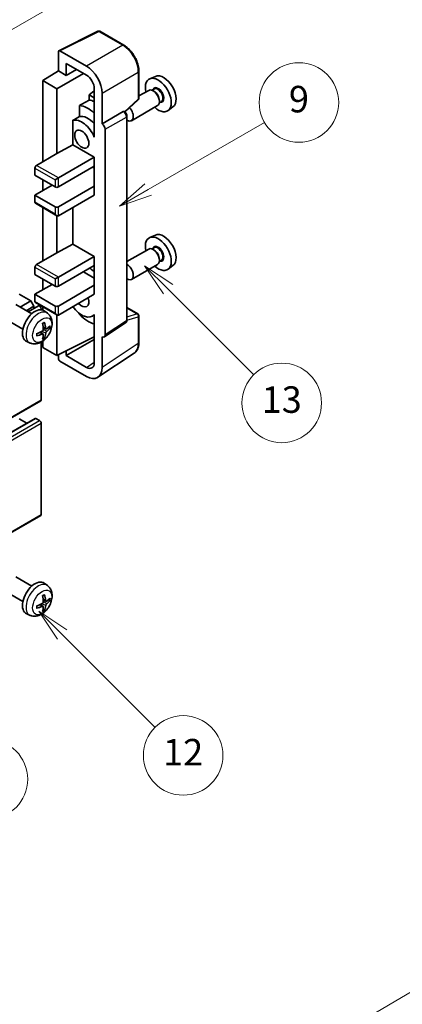
# Model space of a CAD drawing. Units: millimetres. Extents: x -4 to 10819, y -3 to 1402.
# Drawn here: x 396 to 483, y 444 to 666 of the extents above; entities that cross this region are included whole.
import ezdxf

# ---------------------------------------------------------------- set-up
doc = ezdxf.new("R2010")
doc.units = ezdxf.units.MM
for name, color, linetype, lineweight in [('Dimension (ISO)', 7, 'Continuous', 18), ('Symbol (TK)', 100, 'Continuous', 18), ('Visible (ISO)', 7, 'Continuous', 35), ('Visible Narrow (ISO)', 7, 'Continuous', 25)]:
    doc.layers.add(name, color=color, linetype=linetype, lineweight=lineweight)
doc.styles.add('Note Text (TK)', font='MS PGothic.ttf')
doc.styles.add('Note Text (TK2)', font='MS PGothic.ttf')
doc.dimstyles.new('Default - Method 1b (TK)', dxfattribs={"dimscale": 3, "dimtxt": 2.5, "dimasz": 2.5, "dimexe": 1, "dimexo": 1.5, "dimgap": 1, "dimtad": 1, "dimtoh": 1, "dimrnd": 1e-08, "dimdsep": 46, "dimtxsty": 'Note Text (TK)', "dimcen": 0.09, "dimdle": 5, "dimclrd": 100, "dimclre": 100, "dimclrt": 7, "dimadec": 1, "dimazin": 1, "dimtfac": 1, "dimtmove": 0, "dimatfit": 3, "dimfxl": 1, "dimtolj": 1, "dimlwd": -1, "dimlwe": -1, "dimarcsym": 0})

# ---------------------------------------------------------------- blocks, each defined once
blk = doc.blocks.new('バルーン5')
at = {"layer": 'Symbol (TK)', "color": 100}
for p, q in [((145.257, 229.291), (162.153, 239.046)), ((145.007, 229.724), (143.092, 228.041)), ((145.257, 229.291), (143.092, 228.041)), ((143.092, 228.041), (145.507, 228.858))]:
    blk.add_line(p, q, dxfattribs=at)
at = {"layer": 'Symbol (TK)'}
blk.add_circle((164.751, 240.546), 3, dxfattribs=at)
at = {"layer": 'Symbol (TK)', "color": 7, "insert": (164.751, 240.528), "char_height": 2, "attachment_point": 5, "style": 'Note Text (TK2)'}
blk.add_mtext('2', dxfattribs=at)
blk = doc.blocks.new('バルーン6')
at = {"layer": 'Symbol (TK)', "color": 100}
for p, q in [((135.352, 183.905), (133.585, 185.673)), ((135.706, 184.259), (133.585, 185.673)), ((133.585, 185.673), (134.999, 183.552)), ((135.352, 183.905), (143.295, 175.963))]:
    blk.add_line(p, q, dxfattribs=at)
at = {"layer": 'Symbol (TK)'}
blk.add_circle((145.408, 173.85), 3, dxfattribs=at)
at = {"layer": 'Symbol (TK)', "color": 7, "insert": (145.408, 173.844), "char_height": 2, "attachment_point": 5, "style": 'Note Text (TK2)'}
blk.add_mtext('3', dxfattribs=at)
blk = doc.blocks.new('バルーン8')
at = {"layer": 'Symbol (TK)', "color": 100}
for p, q in [((151.008, 184.777), (149.24, 186.544)), ((151.361, 185.13), (149.24, 186.544)), ((149.24, 186.544), (150.654, 184.423)), ((151.008, 184.777), (158.022, 177.762))]:
    blk.add_line(p, q, dxfattribs=at)
at = {"layer": 'Symbol (TK)'}
blk.add_circle((160.135, 175.649), 3, dxfattribs=at)
at = {"layer": 'Symbol (TK)', "color": 7, "insert": (160.135, 175.632), "char_height": 2, "attachment_point": 5, "style": 'Note Text (TK2)'}
blk.add_mtext('12', dxfattribs=at)
blk = doc.blocks.new('バルーン9')
at = {"layer": 'Symbol (TK)', "color": 100}
for p, q in [((158.992, 210.824), (157.224, 212.592)), ((159.346, 211.178), (157.224, 212.592)), ((157.224, 212.592), (158.639, 210.47)), ((158.992, 210.824), (165.461, 204.355))]:
    blk.add_line(p, q, dxfattribs=at)
at = {"layer": 'Symbol (TK)'}
blk.add_circle((167.574, 202.242), 3, dxfattribs=at)
at = {"layer": 'Symbol (TK)', "color": 7, "insert": (167.574, 202.236), "char_height": 2, "attachment_point": 5, "style": 'Note Text (TK2)'}
blk.add_mtext('13', dxfattribs=at)
blk = doc.blocks.new('バルーン11')
at = {"layer": 'Symbol (TK)', "color": 100}
for p, q in [((157.496, 218.341), (166.274, 223.409)), ((157.246, 218.774), (155.331, 217.091)), ((157.496, 218.341), (155.331, 217.091)), ((155.331, 217.091), (157.746, 217.908))]:
    blk.add_line(p, q, dxfattribs=at)
at = {"layer": 'Symbol (TK)'}
blk.add_circle((168.872, 224.909), 3, dxfattribs=at)
at = {"layer": 'Symbol (TK)', "color": 7, "insert": (168.872, 224.903), "char_height": 2, "attachment_point": 5, "style": 'Note Text (TK2)'}
blk.add_mtext('9', dxfattribs=at)
blk = doc.blocks.new('*D26')
at = {"layer": 'Defpoints', "color": 0}
for p in [(506.25, 458.79), (546.55, 435.52), (381.43, 339.09)]:
    blk.add_point(p, dxfattribs=at)
at = {"layer": 'Dimension (ISO)', "color": 100}
for p, q in [((542.07, 438.11), (503.26, 460.51)), ((347.8, 366.03), (499.77, 455)), ((376.95, 341.68), (338.33, 363.97))]:
    blk.add_line(p, q, dxfattribs=at)
for points in [[(499.14, 456.08), (500.41, 453.92), (506.25, 458.79)], [(347.17, 367.11), (348.43, 364.95), (341.32, 362.24)]]:
    blk.add_solid(points, dxfattribs=at)
at = {"layer": 'Dimension (ISO)', "color": 7, "insert": (412.77, 411.89), "char_height": 7.5, "attachment_point": 4, "rotation": 30.344, "style": 'Note Text (TK)'}
blk.add_mtext('\\A1;{\\Q-29.656;\\W0.819;\\H0.816x; \\fＭＳ Ｐゴシック|b0|i0;\\H7.5000;350}', dxfattribs=at)

msp = doc.modelspace()

# ---------------------------------------------------------------- linework, layer by layer
at = {"layer": 'Visible (ISO)'}
for p, q in [((405.2216, 659.3486), (414.0212, 663.7434)), ((419.9139, 660.6003), (414.4946, 663.7291)), ((405.1092, 659.1151), (405.1092, 654.7667)), ((411.4753, 655.8476), (405.4626, 659.3191)), ((406.8781, 653.7454), (406.8781, 656.4594)), ((406.8781, 656.4594), (411.4732, 653.8064)), ((401.5737, 652.5829), (405.1092, 654.7667)), ((404.7557, 650.7457), (410.765, 654.2152)), ((405.1092, 654.7667), (406.8781, 653.7454)), ((406.8781, 653.7454), (409.2284, 655.1024)), ((423.3439, 648.6055), (423.3439, 654.6593)), ((427.0657, 653.5409), (425.794, 652.9781)), ((404.7557, 650.7457), (401.5737, 652.5829)), ((401.5737, 652.5829), (401.5737, 634.2117)), ((404.7557, 636.0488), (404.7557, 650.7457)), ((413.2399, 650.7464), (413.2399, 640.9467)), ((413.2399, 650.2909), (412.0737, 649.3296)), ((413.2399, 648.6563), (412.0737, 649.3296)), ((412.0737, 649.3296), (412.0737, 648.1667)), ((415.0087, 642.7849), (415.0087, 649.7276)), ((425.5628, 650.3712), (423.3439, 649.0901)), ((426.7702, 650.6642), (426.303, 650.3944)), ((426.8103, 650.1293), (426.5628, 650.2722)), ((409.8783, 646.9517), (409.8783, 644.4153)), ((420.1847, 645.4626), (423.1836, 648.2386)), ((427.5628, 646.9071), (421.6656, 643.5023)), ((428.4202, 647.8063), (427.953, 647.5365)), ((427.9771, 648.1085), (427.9771, 647.8227)), ((431.0593, 646.6238), (429.936, 645.8039)), ((415.0087, 642.7849), (419.7975, 645.5497)), ((420.0356, 645.5674), (420.0269, 645.5724)), ((420.639, 598.3812), (420.639, 644.5224)), ((408.4147, 643.5859), (408.4147, 638.0188)), ((415.0092, 642.7847), (415.0087, 642.7849)), ((413.2394, 640.9469), (413.2399, 640.9472)), ((413.2399, 640.9467), (413.2394, 640.9469)), ((413.2394, 640.9469), (413.2394, 639.777)), ((415.7158, 595.0194), (415.7158, 641.5607)), ((404.7557, 636.0488), (408.4147, 638.0188)), ((408.4147, 638.0188), (413.241, 635.2323)), ((400.1595, 633.3952), (404.7557, 636.0488)), ((405.1092, 630.5375), (413.241, 635.2323)), ((413.241, 635.2323), (413.241, 633.1911)), ((405.1092, 628.4962), (413.241, 633.1911)), ((412.8874, 632.9869), (413.2394, 632.7837)), ((413.2394, 633.1902), (413.2394, 628.7012)), ((399.8059, 632.7828), (399.8059, 631.1498)), ((399.8059, 631.1498), (404.4021, 628.4962)), ((399.8059, 626.6591), (403.695, 628.9045)), ((401.5737, 630.1292), (401.5737, 627.6797)), ((404.4021, 630.1292), (405.1092, 630.5375)), ((405.1092, 624.0055), (413.241, 628.7003)), ((413.2394, 628.7012), (413.241, 628.7003)), ((413.241, 628.7003), (413.241, 626.6591)), ((404.4021, 624.0055), (399.8059, 626.6591)), ((399.8059, 626.6591), (399.8059, 625.0261)), ((405.1092, 621.9642), (413.241, 626.6591)), ((399.9095, 624.7972), (404.7557, 621.9993)), ((401.5737, 623.8364), (401.5737, 611.758)), ((404.7557, 613.5952), (404.7557, 621.9993)), ((408.4147, 623.8726), (408.4147, 615.5651)), ((427.0657, 617.6151), (425.794, 617.0523)), ((404.7557, 613.5952), (408.4147, 615.5651)), ((408.4147, 615.5651), (413.241, 612.7787)), ((400.1595, 610.9415), (404.7557, 613.5952)), ((425.5628, 614.4454), (420.639, 611.6026)), ((426.7702, 614.7383), (426.303, 614.4686)), ((426.8103, 614.2034), (426.5628, 614.3463)), ((405.1092, 608.0838), (413.241, 612.7787)), ((405.1092, 606.0426), (413.241, 610.7374)), ((413.2394, 610.7365), (413.2394, 606.2476)), ((413.241, 612.7787), (413.241, 610.7374)), ((427.5628, 610.9813), (421.6656, 607.5765)), ((428.4202, 611.8804), (427.953, 611.6107)), ((427.9771, 612.1826), (427.9771, 611.8968)), ((431.0593, 610.6979), (429.936, 609.878)), ((399.8059, 610.3292), (399.8059, 608.6962)), ((399.8059, 608.6962), (404.4021, 606.0426)), ((410.7661, 609.3085), (413.2394, 607.8805)), ((399.8059, 604.2054), (403.695, 606.4508)), ((401.5737, 607.6756), (401.5737, 605.2261)), ((404.4021, 607.6756), (405.1092, 608.0838)), ((405.1092, 601.5518), (413.241, 606.2467)), ((413.2394, 606.2476), (413.241, 606.2467)), ((413.241, 606.2467), (413.241, 604.2054)), ((398.8513, 602.7153), (396.2704, 604.2054)), ((404.4021, 601.5518), (399.8059, 604.2054)), ((399.8059, 604.2054), (399.8059, 602.5724)), ((405.1092, 599.5106), (413.241, 604.2054)), ((399.0739, 599.7931), (395.4528, 601.8838)), ((396.4319, 601.3185), (398.8513, 602.7153)), ((399.5584, 601.4906), (398.8513, 602.7153)), ((399.9095, 602.3436), (404.7557, 599.5456)), ((397.8461, 600.502), (399.5584, 601.4906)), ((398.3007, 600.2395), (400.6166, 601.5766)), ((399.5584, 600.9657), (399.5584, 601.4906)), ((401.2201, 600.706), (401.2201, 600.9395)), ((401.5737, 601.3827), (401.5737, 600.6312)), ((402.6255, 599.9364), (401.9258, 600.4471)), ((404.7557, 590.325), (404.7557, 599.5456)), ((409.8783, 599.8684), (409.8783, 599.635)), ((413.2394, 599.5362), (412.7875, 599.2753)), ((413.2394, 599.6625), (413.2394, 598.4926)), ((420.639, 601.19), (423.0939, 599.7727)), ((397.0739, 596.329), (393.4528, 598.4197)), ((413.2394, 598.4926), (413.2399, 598.4923)), ((413.2399, 598.4923), (413.2399, 588.6926)), ((415.526, 594.5724), (420.3197, 597.7406)), ((423.3439, 593.2859), (423.3439, 599.3396)), ((401.6387, 595.2092), (401.0491, 595.6395)), ((402.3261, 596.3999), (401.6587, 596.6952)), ((402.8127, 596.6653), (403.1284, 596.5885)), ((398.7256, 593.1816), (397.9335, 593.5322)), ((401.2201, 580.3229), (401.2201, 593.3907)), ((401.5737, 593.6156), (401.5737, 592.1621)), ((401.8765, 594.42), (401.6521, 594.6551)), ((404.7557, 590.325), (413.2399, 594.5622)), ((406.8781, 590.3256), (413.2399, 593.9986)), ((415.0087, 587.6689), (415.0087, 594.6116)), ((415.0087, 594.6116), (415.0092, 594.6114)), ((401.5737, 592.1621), (404.7557, 590.325)), ((406.8781, 590.3256), (406.8781, 591.385)), ((414.0597, 585.4339), (422.2655, 590.8572)), ((405.1092, 590.5016), (405.1092, 589.7124)), ((405.4626, 589.1004), (411.4753, 585.6289)), ((411.4732, 587.6726), (406.8781, 590.3256)), ((310.9605, 528.0424), (401.1166, 580.094)), ((309.7119, 524.0812), (399.8681, 576.1328)), ((397.9856, 575.046), (396.2704, 576.0363)), ((400.8666, 575.6281), (400.0181, 576.118)), ((401.2201, 554.3991), (401.2201, 575.0157)), ((310.9605, 502.1186), (401.1166, 554.1703)), ((399.0739, 538.1477), (395.4528, 540.2383)), ((402.6255, 538.2909), (401.9258, 538.8016)), ((397.0739, 534.6836), (393.4528, 536.7742)), ((402.3261, 534.7544), (401.6587, 535.0498)), ((402.8127, 535.0198), (403.1284, 534.943)), ((401.6387, 533.5637), (401.0491, 533.994)), ((401.8765, 532.7745), (401.6521, 533.0096)), ((398.7256, 531.5361), (397.9335, 531.8867))]:
    msp.add_line(p, q, dxfattribs=at)
for centre, start, end in [((414.2446, 663.2961), 60, 116.538708), ((422.8439, 648.6055), 312.789481, 0), ((422.8439, 599.3396), 0, 60)]:
    msp.add_arc(centre, 0.5, start, end, dxfattribs=at)
for centre, major_axis, ratio, start_param, end_param in [((405.463, 658.9103), (-0.2503, 0.4335), 0.5766475, 5.49839613, 7.06797448), ((411.471, 651.7651), (2.5, -4.3301), 0.5780539, 0.78600715, 2.3555855), ((411.471, 651.7651), (1.25, -2.1651), 0.5780539, 0.78600715, 2.3555855), ((427.7366, 649.3169), (2.075, -3.594), 0.57735027, 5.21524242, 10.49272085), ((428.9387, 650.0109), (-2.0006, 3.4652), 0.57735027, 3.20349601, 6.22128195), ((426.5628, 648.6392), (-1, 1.7321), 0.57735027, 3.14159265, 6.28318531), ((426.8103, 648.7821), (0.825, -1.4289), 0.57735027, 0.78539816, 2.35619449), ((467.6237, 672.3457), (-157.1491, -84.7069), 0.03019869, 5.05735747, 5.07233245), ((411.8267, 640.1313), (3.75, -6.4952), 0.57735027, 2.0864725, 2.73241428), ((413.9481, 641.356), (-3.75, 6.4952), 0.57735027, 5.63172375, 5.85903195), ((420.6656, 645.2344), (1, -1.7321), 0.57735027, 5.47896434, 8.23821578), ((467.6237, 672.3457), (-99.5278, -53.6477), 0.03019869, 5.31498469, 5.33315467), ((411.8267, 640.1313), (-2.375, 4.1136), 0.57735027, 5.06353528, 6.11665917), ((419.7856, 645.1344), (-0.2373, -0.4403), 0.55686057, 3.12531633, 3.87580791), ((410.4125, 639.3148), (-2.375, 4.1136), 0.57735027, 4.49744439, 6.13482916), ((415.0083, 641.9682), (0.5, -0.866), 0.5780539, 0.78600715, 2.3555855), ((400.1595, 632.9869), (-0.25, -0.433), 0.57735027, 3.92699082, 5.49778714), ((404.7557, 628.7003), (0.5, 0), 0.57735027, 3.92699082, 5.49778714), ((400.1595, 625.2302), (-0.25, -0.433), 0.57735027, 5.49778714, 6.28318531), ((404.7557, 624.2096), (-0.5, 0), 0.57735027, 0.78539816, 2.35619449), ((404.7557, 622.5766), (-0.3536, 0.6124), 0.57735027, 1.57079633, 3.14159265), ((428.9387, 614.085), (-2.0006, 3.4652), 0.57735027, 3.20349601, 6.22128195), ((427.7366, 613.391), (2.075, -3.594), 0.57735027, 5.21524242, 10.49272085), ((426.5628, 612.7133), (-1, 1.7321), 0.57735027, 3.14159265, 6.28318531), ((426.8103, 612.8562), (0.825, -1.4289), 0.57735027, 0.78539816, 2.35619449), ((400.1595, 610.5333), (-0.25, -0.433), 0.57735027, 3.92699082, 5.49778714), ((420.6656, 609.3085), (1, -1.7321), 0.57735027, 5.47896434, 8.6582026), ((411.8267, 604.2054), (3.75, -6.4952), 0.57735027, 2.08655682, 2.29157027), ((404.7557, 606.2467), (0.5, 0), 0.57735027, 3.92699082, 5.49778714), ((400.1595, 602.7766), (-0.25, -0.433), 0.57735027, 5.49778714, 6.28318531), ((410.4125, 603.3889), (1.125, -1.9486), 0.57735027, 5.03207624, 7.53429437), ((399.8059, 597.0611), (-2, -3.4641), 0.57735027, 3.0796893, 6.34508866), ((400.8666, 601.1436), (-0.25, 0.433), 0.57735027, 3.92699082, 6.28318531), ((404.7557, 601.756), (-0.5, 0), 0.57735027, 0.78539816, 2.35619449), ((404.7557, 600.123), (-0.3536, 0.6124), 0.57735027, 1.57079633, 3.14159265), ((410.4125, 603.3889), (2.375, -4.1136), 0.57735027, 4.86180895, 6.4981299), ((411.8267, 604.2054), (-3.75, 6.4952), 0.57735027, 1.9799747, 2.62591648), ((397.5091, 598.4953), (2.5666, -5.9702), 0.55353421, 0.95931878, 1.19830308), ((397.3117, 598.3813), (-3.9094, 5.191), 0.59526289, 3.96282307, 4.20180736), ((397.4155, 598.3331), (-6.4536, -0.7624), 0.55353421, 1.94328958, 2.18227387), ((397.4155, 598.5611), (6.4503, -0.7902), 0.59526289, 5.2229706, 5.46195489), ((397.5091, 598.507), (3.0824, -5.721), 0.49462411, 0.45484759, 0.69383188), ((397.3117, 598.393), (-3.4375, 5.5149), 0.65417299, 3.55978145, 3.79876575), ((397.4053, 598.3272), (-6.4957, -0.1911), 0.49462411, 2.44776077, 2.68674507), ((397.4053, 598.5552), (6.4948, -0.2196), 0.65417299, 5.62601221, 5.86499651), ((415.0083, 595.4288), (0.5006, -0.8671), 0.5766475, 5.49839613, 7.06797448), ((405.463, 589.5086), (-0.25, 0.433), 0.5780539, 0.78600715, 2.3555855), ((411.471, 589.7164), (1.2515, -2.1677), 0.5766475, 5.49839613, 7.06797448), ((411.471, 589.7164), (2.503, -4.3354), 0.5766475, 5.49839613, 7.06797448), ((400.8666, 580.527), (0.25, -0.433), 0.57735027, 0, 0.78539816), ((400.0181, 575.873), (-0.15, 0.2598), 0.57735027, 5.49778714, 6.28318531), ((400.8666, 575.2198), (-0.25, 0.433), 0.57735027, 3.92699082, 5.49778714), ((400.8666, 554.6033), (0.25, -0.433), 0.57735027, 0, 0.78539816), ((399.8059, 535.4156), (-2, -3.4641), 0.57735027, 3.0796893, 6.34508866), ((397.5091, 536.8498), (2.5666, -5.9702), 0.55353421, 0.95931878, 1.19830308), ((397.3117, 536.7358), (-3.9094, 5.191), 0.59526289, 3.96282307, 4.20180736), ((397.4053, 536.6817), (-6.4957, -0.1911), 0.49462411, 2.44776077, 2.68674507), ((397.4053, 536.9097), (6.4948, -0.2196), 0.65417299, 5.62601221, 5.86499651), ((397.4155, 536.6876), (-6.4536, -0.7624), 0.55353421, 1.94328958, 2.18227387), ((397.4155, 536.9156), (6.4503, -0.7902), 0.59526289, 5.2229706, 5.46195489), ((397.5091, 536.8615), (3.0824, -5.721), 0.49462411, 0.45484759, 0.69383188), ((397.3117, 536.7475), (-3.4375, 5.5149), 0.65417299, 3.55978145, 3.79876575)]:
    msp.add_ellipse(centre, major_axis=major_axis, ratio=ratio, start_param=start_param, end_param=end_param, dxfattribs=at)
msp.add_ellipse((410.4125, 639.3148), major_axis=(-1.125, 1.9486), ratio=0.57735027, dxfattribs=at)
for points, knots in [([(423.3439, 654.6593), (423.3439, 654.8743), (423.3293, 655.095), (423.2723, 655.544), (423.2299, 655.7721), (423.1187, 656.2313), (423.05, 656.4624), (422.8882, 656.9227), (422.795, 657.152), (422.5865, 657.604), (422.471, 657.8267), (422.2205, 658.2606), (422.0853, 658.4719), (421.7982, 658.8785), (421.6462, 659.0739), (421.3285, 659.4442), (421.1627, 659.6192), (420.8206, 659.9451), (420.6442, 660.0959), (420.284, 660.3697), (420.1001, 660.4928), (419.9139, 660.6003)], [-0.78478918, -0.78478918, -0.78478918, -0.78478918, -0.62783134, -0.62783134, -0.47087351, -0.47087351, -0.31391567, -0.31391567, -0.15695784, -0.15695784, 0, 0, 0.15695784, 0.15695784, 0.31391567, 0.31391567, 0.47087351, 0.47087351, 0.62783134, 0.62783134, 0.78478918, 0.78478918, 0.78478918, 0.78478918]), ([(420.639, 644.5224), (420.639, 644.6104), (420.6273, 644.6947), (420.588, 644.8573), (420.5601, 644.9356), (420.4909, 645.0857), (420.4494, 645.1574), (420.3541, 645.2924), (420.3002, 645.3557), (420.1791, 645.4711), (420.1119, 645.5233), (420.0356, 645.5674)], [-0.78478918, -0.78478918, -0.78478918, -0.78478918, -0.47087351, -0.47087351, -0.15695784, -0.15695784, 0.15695784, 0.15695784, 0.47087351, 0.47087351, 0.78478918, 0.78478918, 0.78478918, 0.78478918]), ([(402.6255, 599.9364), (402.8513, 599.7716), (403.043, 599.569), (403.3631, 599.1061), (403.4808, 598.8432), (403.6583, 598.2486), (403.695, 597.9169), (403.6877, 597.1839), (403.6199, 596.7849), (403.3876, 595.9919), (403.2173, 595.5991), (402.796, 594.8651), (402.546, 594.5237), (401.9698, 593.9098), (401.6433, 593.6372), (400.9194, 593.2145), (400.5233, 593.0558), (399.7491, 592.9542), (399.3935, 592.968), (398.9357, 593.0976), (398.8293, 593.1357), (398.7256, 593.1816)], [5.5596905, 5.5596905, 5.5596905, 5.5596905, 5.76465035, 5.76465035, 5.99724023, 5.99724023, 6.29459763, 6.29459763, 6.66985758, 6.66985758, 7.06428247, 7.06428247, 7.45411883, 7.45411883, 7.84838663, 7.84838663, 8.22269251, 8.22269251, 8.4943548, 8.4943548, 8.57747644, 8.57747644, 8.57747644, 8.57747644]), ([(401.535, 597.5743), (401.5502, 597.5851), (401.5654, 597.5956), (401.6071, 597.6236), (401.6336, 597.6405), (401.6864, 597.6727), (401.7128, 597.6879), (401.7654, 597.7166), (401.7916, 597.73), (401.8437, 597.7552), (401.8696, 597.7669), (401.8954, 597.7776)], [4.599557922, 4.599557922, 4.599557922, 4.599557922, 4.630897721, 4.630897721, 4.685414191, 4.685414191, 4.739930661, 4.739930661, 4.794447131, 4.794447131, 4.848963601, 4.848963601, 4.848963601, 4.848963601]), ([(401.9181, 597.8749), (401.9223, 597.8623), (401.925, 597.8485), (401.926, 597.825), (401.9239, 597.8117), (401.9158, 597.7932), (401.9085, 597.7848), (401.8989, 597.7792), (401.8972, 597.7784), (401.8953, 597.7777)], [0.0145600729, 0.0145600729, 0.0145600729, 0.0145600729, 0.0187226824, 0.0187226824, 0.0234298311, 0.0234298311, 0.0280690561, 0.0280690561, 0.028985175, 0.028985175, 0.028985175, 0.028985175]), ([(420.3197, 597.7406), (420.3679, 597.7724), (420.4114, 597.8103), (420.4857, 597.8928), (420.5166, 597.9372), (420.5664, 598.0275), (420.5854, 598.0733), (420.6141, 598.1638), (420.6238, 598.2086), (420.6363, 598.2962), (420.639, 598.3392), (420.639, 598.3812)], [0.03486413, 0.03486413, 0.03486413, 0.03486413, 0.184849139, 0.184849139, 0.334834148, 0.334834148, 0.484819157, 0.484819157, 0.634804167, 0.634804167, 0.784789176, 0.784789176, 0.784789176, 0.784789176]), ([(400.2301, 594.8933), (400.2266, 594.921), (400.2237, 594.9493), (400.2194, 595.007), (400.218, 595.0364), (400.2166, 595.0963), (400.2165, 595.1267), (400.218, 595.1886), (400.2194, 595.22), (400.2228, 595.2701), (400.2243, 595.2885), (400.226, 595.3071)], [3.005018033, 3.005018033, 3.005018033, 3.005018033, 3.059534503, 3.059534503, 3.114050973, 3.114050973, 3.168567443, 3.168567443, 3.223083913, 3.223083913, 3.254423712, 3.254423712, 3.254423712, 3.254423712]), ([(401.6884, 596.2312), (401.6898, 596.1946), (401.6847, 596.153), (401.6609, 596.0704), (401.6422, 596.0294), (401.5979, 595.9588), (401.5695, 595.9244), (401.515, 595.8758), (401.4903, 595.8587), (401.4659, 595.8457)], [0, 0, 0, 0, 0.0125039067, 0.0125039067, 0.0250078135, 0.0250078135, 0.0375277995, 0.0375277995, 0.0466766392, 0.0466766392, 0.0466766392, 0.0466766392]), ([(401.4659, 595.2122), (401.4982, 595.2253), (401.5318, 595.2328), (401.5914, 595.2322), (401.6175, 595.2241), (401.6566, 595.1967), (401.6722, 595.1755), (401.6869, 595.1294), (401.6894, 595.1071), (401.6884, 595.0837)], [0, 0, 0, 0, 0.0124997785, 0.0124997785, 0.0249995571, 0.0249995571, 0.0375236714, 0.0375236714, 0.0466766062, 0.0466766062, 0.0466766062, 0.0466766062]), ([(402.4597, 596.4195), (402.4335, 596.4029), (402.4052, 596.3923), (402.3521, 596.3891), (402.3274, 596.3965), (402.2873, 596.4244), (402.2694, 596.4469), (402.2474, 596.4972), (402.2408, 596.5219), (402.2371, 596.548)], [0, 0, 0, 0, 0.0124997785, 0.0124997785, 0.0249995571, 0.0249995571, 0.0375236714, 0.0375236714, 0.0466766062, 0.0466766062, 0.0466766062, 0.0466766062]), ([(402.2371, 595.4005), (402.242, 595.4335), (402.2522, 595.4721), (402.2826, 595.551), (402.3026, 595.5911), (402.3459, 595.6623), (402.372, 595.6981), (402.4193, 595.7508), (402.4399, 595.7703), (402.4597, 595.7859)], [0, 0, 0, 0, 0.0125039067, 0.0125039067, 0.0250078135, 0.0250078135, 0.0375277995, 0.0375277995, 0.0466766392, 0.0466766392, 0.0466766392, 0.0466766392]), ([(403.2821, 596.6292), (403.276, 596.6208), (403.2665, 596.6122), (403.2457, 596.599), (403.23, 596.5924), (403.2013, 596.5851), (403.1831, 596.5831), (403.1552, 596.5837), (403.1409, 596.5855), (403.1284, 596.5885)], [0.0145600729, 0.0145600729, 0.0145600729, 0.0145600729, 0.0187226824, 0.0187226824, 0.0234298311, 0.0234298311, 0.0280690561, 0.0280690561, 0.0318102328, 0.0318102328, 0.0318102328, 0.0318102328]), ([(400.2301, 594.8933), (400.2303, 594.8914), (400.2305, 594.8895), (400.2305, 594.8784), (400.2268, 594.8678), (400.2149, 594.8516), (400.2044, 594.8431), (400.1835, 594.8322), (400.1702, 594.8277), (400.1573, 594.825)], [0.0455535579, 0.0455535579, 0.0455535579, 0.0455535579, 0.0464696768, 0.0464696768, 0.0511089018, 0.0511089018, 0.0558160505, 0.0558160505, 0.05997866, 0.05997866, 0.05997866, 0.05997866]), ([(401.8765, 594.42), (401.8853, 594.4108), (401.894, 594.3993), (401.9085, 594.3754), (401.9158, 594.3586), (401.9239, 594.3301), (401.926, 594.3133), (401.925, 594.2885), (401.9223, 594.2761), (401.9181, 594.2666)], [0.0427285001, 0.0427285001, 0.0427285001, 0.0427285001, 0.0464696768, 0.0464696768, 0.0511089018, 0.0511089018, 0.0558160505, 0.0558160505, 0.05997866, 0.05997866, 0.05997866, 0.05997866]), ([(422.2655, 590.8572), (422.4101, 590.9528), (422.5422, 591.0673), (422.7763, 591.327), (422.8783, 591.472), (423.0512, 591.7853), (423.1222, 591.9535), (423.2345, 592.3078), (423.2759, 592.494), (423.3306, 592.8802), (423.3439, 593.0804), (423.3439, 593.2859)], [0.03486413, 0.03486413, 0.03486413, 0.03486413, 0.184849139, 0.184849139, 0.334834148, 0.334834148, 0.484819157, 0.484819157, 0.634804167, 0.634804167, 0.784789176, 0.784789176, 0.784789176, 0.784789176]), ([(402.6255, 538.2909), (402.8513, 538.1261), (403.043, 537.9235), (403.3631, 537.4606), (403.4808, 537.1977), (403.6583, 536.6031), (403.695, 536.2714), (403.6877, 535.5384), (403.6199, 535.1394), (403.3876, 534.3464), (403.2173, 533.9536), (402.796, 533.2196), (402.546, 532.8782), (401.9698, 532.2643), (401.6433, 531.9917), (400.9194, 531.569), (400.5233, 531.4103), (399.7491, 531.3087), (399.3935, 531.3225), (398.9357, 531.4521), (398.8293, 531.4903), (398.7256, 531.5361)], [5.5596905, 5.5596905, 5.5596905, 5.5596905, 5.76465035, 5.76465035, 5.99724023, 5.99724023, 6.29459763, 6.29459763, 6.66985758, 6.66985758, 7.06428247, 7.06428247, 7.45411883, 7.45411883, 7.84838663, 7.84838663, 8.22269251, 8.22269251, 8.4943548, 8.4943548, 8.57747644, 8.57747644, 8.57747644, 8.57747644]), ([(401.535, 535.9288), (401.5502, 535.9396), (401.5654, 535.9501), (401.6071, 535.9781), (401.6336, 535.995), (401.6864, 536.0272), (401.7128, 536.0424), (401.7654, 536.0711), (401.7916, 536.0846), (401.8437, 536.1097), (401.8696, 536.1214), (401.8954, 536.1321)], [4.599557922, 4.599557922, 4.599557922, 4.599557922, 4.630897721, 4.630897721, 4.685414191, 4.685414191, 4.739930661, 4.739930661, 4.794447131, 4.794447131, 4.848963601, 4.848963601, 4.848963601, 4.848963601]), ([(401.9181, 536.2294), (401.9223, 536.2168), (401.925, 536.203), (401.926, 536.1796), (401.9239, 536.1662), (401.9158, 536.1477), (401.9085, 536.1393), (401.8989, 536.1337), (401.8972, 536.1329), (401.8953, 536.1322)], [0.0145600729, 0.0145600729, 0.0145600729, 0.0145600729, 0.0187226824, 0.0187226824, 0.0234298311, 0.0234298311, 0.0280690561, 0.0280690561, 0.028985175, 0.028985175, 0.028985175, 0.028985175]), ([(402.4597, 534.774), (402.4335, 534.7574), (402.4052, 534.7468), (402.3521, 534.7436), (402.3274, 534.751), (402.2873, 534.7789), (402.2694, 534.8014), (402.2474, 534.8517), (402.2408, 534.8764), (402.2371, 534.9025)], [0, 0, 0, 0, 0.0124997785, 0.0124997785, 0.0249995571, 0.0249995571, 0.0375236714, 0.0375236714, 0.0466766062, 0.0466766062, 0.0466766062, 0.0466766062]), ([(403.2821, 534.9837), (403.276, 534.9753), (403.2665, 534.9668), (403.2457, 534.9535), (403.23, 534.9469), (403.2013, 534.9396), (403.1831, 534.9376), (403.1552, 534.9382), (403.1409, 534.94), (403.1284, 534.943)], [0.0145600729, 0.0145600729, 0.0145600729, 0.0145600729, 0.0187226824, 0.0187226824, 0.0234298311, 0.0234298311, 0.0280690561, 0.0280690561, 0.0318102328, 0.0318102328, 0.0318102328, 0.0318102328]), ([(400.2301, 533.2478), (400.2303, 533.2459), (400.2305, 533.244), (400.2305, 533.2329), (400.2268, 533.2223), (400.2149, 533.2061), (400.2044, 533.1976), (400.1835, 533.1868), (400.1702, 533.1822), (400.1573, 533.1795)], [0.0455535579, 0.0455535579, 0.0455535579, 0.0455535579, 0.0464696768, 0.0464696768, 0.0511089018, 0.0511089018, 0.0558160505, 0.0558160505, 0.05997866, 0.05997866, 0.05997866, 0.05997866]), ([(400.2301, 533.2478), (400.2266, 533.2755), (400.2237, 533.3038), (400.2194, 533.3615), (400.218, 533.3909), (400.2166, 533.4508), (400.2165, 533.4812), (400.218, 533.5431), (400.2194, 533.5745), (400.2228, 533.6246), (400.2243, 533.643), (400.226, 533.6616)], [3.005018033, 3.005018033, 3.005018033, 3.005018033, 3.059534503, 3.059534503, 3.114050973, 3.114050973, 3.168567443, 3.168567443, 3.223083913, 3.223083913, 3.254423712, 3.254423712, 3.254423712, 3.254423712]), ([(401.6884, 534.5857), (401.6898, 534.5491), (401.6847, 534.5075), (401.6609, 534.4249), (401.6422, 534.3839), (401.5979, 534.3133), (401.5695, 534.2789), (401.515, 534.2304), (401.4903, 534.2132), (401.4659, 534.2002)], [0, 0, 0, 0, 0.0125039067, 0.0125039067, 0.0250078135, 0.0250078135, 0.0375277995, 0.0375277995, 0.0466766392, 0.0466766392, 0.0466766392, 0.0466766392]), ([(401.4659, 533.5667), (401.4982, 533.5798), (401.5318, 533.5873), (401.5914, 533.5867), (401.6175, 533.5786), (401.6566, 533.5512), (401.6722, 533.53), (401.6869, 533.4839), (401.6894, 533.4616), (401.6884, 533.4382)], [0, 0, 0, 0, 0.0124997785, 0.0124997785, 0.0249995571, 0.0249995571, 0.0375236714, 0.0375236714, 0.0466766062, 0.0466766062, 0.0466766062, 0.0466766062]), ([(401.8765, 532.7745), (401.8853, 532.7653), (401.894, 532.7538), (401.9085, 532.7299), (401.9158, 532.7131), (401.9239, 532.6846), (401.926, 532.6678), (401.925, 532.643), (401.9223, 532.6306), (401.9181, 532.6211)], [0.0427285001, 0.0427285001, 0.0427285001, 0.0427285001, 0.0464696768, 0.0464696768, 0.0511089018, 0.0511089018, 0.0558160505, 0.0558160505, 0.05997866, 0.05997866, 0.05997866, 0.05997866]), ([(402.2371, 533.755), (402.242, 533.788), (402.2522, 533.8267), (402.2826, 533.9055), (402.3026, 533.9456), (402.3459, 534.0168), (402.372, 534.0526), (402.4193, 534.1053), (402.4399, 534.1248), (402.4597, 534.1405)], [0, 0, 0, 0, 0.0125039067, 0.0125039067, 0.0250078135, 0.0250078135, 0.0375277995, 0.0375277995, 0.0466766392, 0.0466766392, 0.0466766392, 0.0466766392])]:
    msp.add_open_spline(points, degree=3, knots=knots, dxfattribs=at)
at = {"layer": 'Visible Narrow (ISO)'}
for p, q in [((405.4626, 659.3191), (414.2569, 663.7112)), ((414.2569, 663.7112), (419.6762, 660.5824)), ((419.6762, 660.5824), (411.4753, 655.8476)), ((415.0087, 649.7276), (423.2096, 654.4624)), ((423.2096, 654.4624), (423.2096, 648.4086)), ((423.2096, 648.4086), (420.098, 645.5283)), ((419.798, 645.5495), (415.0092, 642.7847)), ((415.7158, 641.5607), (420.5046, 644.3255)), ((419.7975, 645.5497), (419.798, 645.5495)), ((420.5046, 644.3255), (420.5046, 598.1843)), ((405.1092, 630.5375), (400.1595, 633.3952)), ((399.8059, 632.7828), (404.4021, 630.1292)), ((404.4021, 630.1292), (404.4021, 628.4962)), ((405.1092, 628.4962), (405.1092, 630.5375)), ((404.4021, 622.3725), (399.8059, 625.0261)), ((404.4021, 624.0055), (404.4021, 622.3725)), ((405.1092, 621.9642), (405.1092, 624.0055)), ((405.1092, 608.0838), (400.1595, 610.9415)), ((399.8059, 610.3292), (404.4021, 607.6756)), ((404.4021, 607.6756), (404.4021, 606.0426)), ((405.1092, 606.0426), (405.1092, 608.0838)), ((404.4021, 599.9188), (399.8059, 602.5724)), ((400.7902, 600.6912), (401.2201, 600.9395)), ((404.4021, 601.5518), (404.4021, 599.9188)), ((405.1092, 599.5106), (405.1092, 601.5518)), ((420.639, 601.1095), (422.9317, 599.7858)), ((422.9317, 599.7858), (420.639, 599.0691)), ((420.5046, 598.1843), (415.7158, 595.0194)), ((420.638, 598.3389), (423.2096, 599.1428)), ((423.2096, 599.1428), (423.2096, 593.089)), ((401.4659, 595.2122), (400.9238, 595.5829)), ((402.2371, 595.4005), (401.3989, 595.8106)), ((402.2371, 596.548), (401.645, 596.8321)), ((402.4597, 595.7859), (401.6854, 596.3068)), ((423.2096, 593.089), (415.0087, 587.6689)), ((411.4732, 587.6726), (413.2399, 588.8403)), ((311.064, 528.2713), (401.2201, 580.3229)), ((309.8619, 524.0663), (400.0181, 576.118)), ((310.7105, 523.5764), (400.8666, 575.6281)), ((311.064, 522.964), (401.2201, 575.0157)), ((311.064, 502.3475), (401.2201, 554.3991)), ((402.2371, 534.9025), (401.645, 535.1866)), ((401.4659, 533.5667), (400.9238, 533.9374)), ((402.2371, 533.755), (401.3989, 534.1651)), ((402.4597, 534.1405), (401.6854, 534.6613))]:
    msp.add_line(p, q, dxfattribs=at)
for centre, major_axis, ratio, start_param, end_param in [((414.2446, 663.2961), (-0.2234, 0.4473), 0.5766475, 5.53326026, 6.28318531), ((414.2446, 663.2961), (0.25, 0.433), 0.57735027, 0, 0.75049158), ((419.6639, 660.1673), (0.25, 0.433), 0.57735027, 0, 0.75049158), ((419.66, 656.493), (2.5, -4.3301), 0.58194065, 0.78600715, 2.3555855), ((422.8439, 654.6593), (0.5, 0), 0.57735027, 5.53269373, 6.28318531), ((427.7366, 649.3169), (0.925, -1.6021), 0.57735027, 5.81390035, 9.89406292), ((427.5952, 649.2352), (-0.825, 1.4289), 0.57735027, 3.14159265, 6.28318531), ((422.8439, 648.6055), (0.5, 0), 0.57735027, 5.53269373, 6.28318531), ((422.8439, 648.6055), (0.3397, -0.3669), 0.43528024, 0, 0.66685618), ((419.7856, 645.1344), (0.25, 0.433), 0.57735027, 0, 0.75049158), ((419.7852, 644.7261), (0.5, -0.866), 0.59748767, 0.78600715, 2.3555855), ((420.139, 644.5224), (0.5, 0), 0.57735027, 5.53269373, 6.28318531), ((427.7366, 613.391), (0.925, -1.6021), 0.57735027, 5.81390035, 9.89406292), ((427.5952, 613.3094), (-0.825, 1.4289), 0.57735027, 3.14159265, 6.28318531), ((400.5547, 596.6288), (1.9537, 3.3839), 0.57735027, 6.22128195, 9.48668132), ((422.8439, 599.3396), (0.25, 0.433), 0.57735027, 0, 0.53459435), ((422.8439, 599.3396), (0.1492, -0.4772), 0.72169311, 0.93474524, 2.49688001), ((401.7197, 595.9562), (-1.1137, -1.9289), 0.57735027, 3.80068814, 4.05329349), ((419.7852, 598.586), (0.5261, -0.8508), 0.57699899, 0.01744269, 0.76736774), ((420.139, 598.3812), (0.5, 0), 0.57735027, 5.53269373, 6.28318531), ((422.8439, 599.3396), (0.5, 0), 0.57735027, 5.53269373, 6.28318531), ((401.7197, 595.9562), (-1.1137, -1.9289), 0.57735027, 5.37148447, 5.62408982), ((401.6762, 595.9813), (-1.0366, -1.7954), 0.57735027, 2.21917009, 2.42536283), ((401.7197, 595.9562), (1.1137, 1.9289), 0.57735027, 5.37148447, 5.62408982), ((401.7197, 595.9562), (1.1137, 1.9289), 0.57735027, 3.80068814, 4.05329349), ((401.6762, 595.9813), (-1.0366, -1.7954), 0.57735027, 0.71622982, 0.92242257), ((419.66, 595.1286), (2.5286, -4.3192), 0.57677384, 0.03138662, 0.78131167), ((422.8439, 593.2859), (0.5, 0), 0.57735027, 5.53269373, 6.28318531), ((400.5547, 534.9833), (1.9537, 3.3839), 0.57735027, 6.22128195, 9.48668132), ((401.7197, 534.3107), (-1.1137, -1.9289), 0.57735027, 3.80068814, 4.05329349), ((401.6762, 534.3358), (-1.0366, -1.7954), 0.57735027, 2.21917009, 2.42536283), ((401.7197, 534.3107), (1.1137, 1.9289), 0.57735027, 5.37148447, 5.62408982), ((401.7197, 534.3107), (-1.1137, -1.9289), 0.57735027, 5.37148447, 5.62408982), ((401.6762, 534.3358), (-1.0366, -1.7954), 0.57735027, 0.71622982, 0.92242257), ((401.7197, 534.3107), (1.1137, 1.9289), 0.57735027, 3.80068814, 4.05329349)]:
    msp.add_ellipse(centre, major_axis=major_axis, ratio=ratio, start_param=start_param, end_param=end_param, dxfattribs=at)
for centre in [(401.4534, 596.1099), (401.4534, 534.4644)]:
    msp.add_ellipse(centre, major_axis=(-1.5344, -2.6577), ratio=0.57735027, dxfattribs=at)

# ---------------------------------------------------------------- block references
at = {"layer": 'Symbol (TK)', "xscale": 3, "yscale": 3, "zscale": 3}
for name in ['バルーン5', 'バルーン11', 'バルーン9', 'バルーン8', 'バルーン6']:
    msp.add_blockref(name, (-47.0444, -27.1087), dxfattribs=at)

# ---------------------------------------------------------------- dimensions: what is measured, and where the dimension line sits
at = {"layer": 'Dimension (ISO)', "color": 100}
dim = msp.add_linear_dim(base=(506.2469, 458.7867), p1=(381.4331, 339.0868), p2=(546.552, 435.5165), angle=210.344041, text='{\\Q-29.656;\\W0.819;\\H0.816x; \\fＭＳ Ｐゴシック|b0|i0;\\H7.5000;350}', dimstyle='Default - Method 1b (TK)', override={"dimgap": 1, "dimtoh": 0, "dimdec": 2, "dimlfac": 1.829685, "dimtol": 0, "dimlim": 0, "dimtp": 0, "dimtm": 0, "dimtdec": 2, "dimtofl": 0, "dimatfit": 1}, dxfattribs=at)
dim.commit()
dim.dimension.update_dxf_attribs({"geometry": '*D26', "text_midpoint": (423.7856, 410.5151), "dimtype": 160})

doc.saveas('drawing.dxf')
